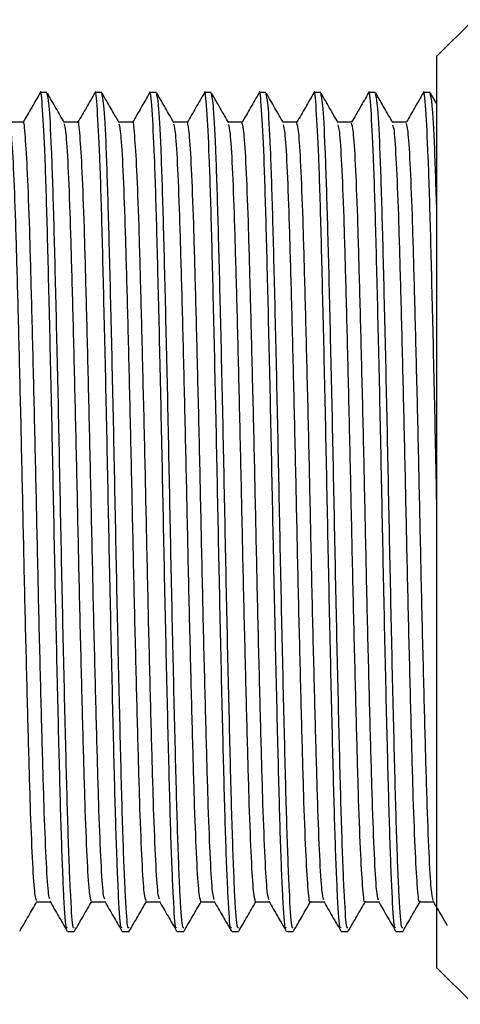
# Model space of a CAD drawing. Units: millimetres. Extents: x 5 to 995, y 5 to 995.
# Drawn here: x 779 to 785, y 489 to 502 of the extents above; entities that cross this region are included whole.
import ezdxf

# ---------------------------------------------------------------- set-up
doc = ezdxf.new("R2010")
doc.units = ezdxf.units.MM

msp = doc.modelspace()

# ---------------------------------------------------------------- linework, layer by layer
at = {"color": 7, "linetype": 'Continuous', "lineweight": 25}
for p, q in [((784.772, 502.281), (784.272, 501.781)), ((784.272, 489.281), (784.272, 501.781)), ((778.929, 501.281), (778.835, 501.281)), ((779.679, 501.281), (779.585, 501.281)), ((780.429, 501.281), (780.335, 501.281)), ((781.179, 501.281), (781.085, 501.281)), ((781.929, 501.281), (781.835, 501.281)), ((782.679, 501.281), (782.585, 501.281)), ((783.429, 501.281), (783.335, 501.281)), ((784.179, 501.281), (784.085, 501.281)), ((784.272, 501.121), (784.184, 501.274)), ((779.21, 489.781), (779.303, 489.781)), ((779.96, 489.781), (780.053, 489.781)), ((780.71, 489.781), (780.803, 489.781)), ((781.46, 489.781), (781.553, 489.781)), ((782.21, 489.781), (782.303, 489.781)), ((782.96, 489.781), (783.053, 489.781)), ((783.71, 489.781), (783.803, 489.781)), ((784.272, 489.281), (784.772, 488.781))]:
    msp.add_line(p, q, dxfattribs=at)
for points, knots in [([(778.836, 501.28), (778.797, 501.212), (778.719, 501.077), (778.641, 500.942), (778.602, 500.874)], [0, 0, 0, 0, 0.4993313, 1, 1, 1, 1]), ([(779.205, 489.833), (779.201, 489.827), (779.187, 489.807), (779.161, 490.205), (779.128, 490.998), (779.097, 492.151), (779.064, 493.544), (779.031, 495.085), (779, 496.658), (778.966, 498.149), (778.934, 499.444), (778.903, 500.467), (778.869, 501.078), (778.847, 501.34), (778.837, 501.279), (778.836, 501.278)], [0, 0, 0, 0, 0.029547, 0.118289, 0.206846, 0.293722, 0.382603, 0.470945, 0.55793, 0.646911, 0.735002, 0.822164, 0.911208, 0.999013, 1, 1, 1, 1]), ([(779.303, 489.828), (779.297, 489.826), (779.28, 489.821), (779.25, 490.29), (779.217, 491.144), (779.186, 492.335), (779.152, 493.755), (779.12, 495.308), (779.089, 496.876), (779.055, 498.345), (779.023, 499.61), (778.992, 500.568), (778.959, 501.177), (778.938, 501.238), (778.929, 501.267)], [0, 0, 0, 0, 0.055067, 0.142323, 0.228941, 0.314348, 0.401691, 0.488051, 0.573655, 0.661047, 0.747115, 0.832984, 0.920388, 1, 1, 1, 1]), ([(779.169, 500.867), (779.13, 500.935), (779.052, 501.07), (778.973, 501.206), (778.934, 501.274)], [0, 0, 0, 0, 0.499109, 1, 1, 1, 1]), ([(779.586, 501.28), (779.547, 501.212), (779.469, 501.077), (779.391, 500.942), (779.352, 500.874)], [0, 0, 0, 0, 0.499367, 1, 1, 1, 1]), ([(779.955, 489.833), (779.951, 489.827), (779.937, 489.807), (779.911, 490.205), (779.878, 490.998), (779.847, 492.151), (779.814, 493.544), (779.781, 495.085), (779.75, 496.658), (779.716, 498.149), (779.684, 499.444), (779.653, 500.467), (779.619, 501.078), (779.597, 501.34), (779.587, 501.279), (779.586, 501.278)], [0, 0, 0, 0, 0.029541, 0.118284, 0.206841, 0.293718, 0.382599, 0.470942, 0.557927, 0.646908, 0.735, 0.822163, 0.911207, 0.999012, 1, 1, 1, 1]), ([(780.053, 489.828), (780.047, 489.826), (780.03, 489.821), (780, 490.29), (779.967, 491.144), (779.936, 492.335), (779.902, 493.755), (779.87, 495.308), (779.839, 496.876), (779.805, 498.345), (779.773, 499.61), (779.742, 500.568), (779.709, 501.177), (779.688, 501.238), (779.679, 501.267)], [0, 0, 0, 0, 0.055067, 0.142323, 0.228941, 0.314348, 0.401691, 0.488051, 0.573655, 0.661047, 0.747115, 0.832984, 0.920388, 1, 1, 1, 1]), ([(779.919, 500.867), (779.88, 500.935), (779.802, 501.07), (779.723, 501.206), (779.684, 501.274)], [0, 0, 0, 0, 0.499159, 1, 1, 1, 1]), ([(780.336, 501.28), (780.297, 501.212), (780.219, 501.077), (780.141, 500.942), (780.102, 500.874)], [0, 0, 0, 0, 0.499404, 1, 1, 1, 1]), ([(780.705, 489.833), (780.701, 489.827), (780.687, 489.807), (780.661, 490.205), (780.628, 490.998), (780.597, 492.151), (780.564, 493.544), (780.531, 495.085), (780.5, 496.658), (780.466, 498.149), (780.434, 499.444), (780.403, 500.467), (780.369, 501.078), (780.347, 501.34), (780.337, 501.279), (780.336, 501.278)], [0, 0, 0, 0, 0.029535, 0.118278, 0.206836, 0.293714, 0.382595, 0.470939, 0.557924, 0.646906, 0.734998, 0.822162, 0.911207, 0.999012, 1, 1, 1, 1]), ([(780.803, 489.828), (780.797, 489.826), (780.78, 489.821), (780.75, 490.29), (780.717, 491.144), (780.686, 492.335), (780.652, 493.755), (780.62, 495.308), (780.589, 496.876), (780.555, 498.345), (780.523, 499.61), (780.492, 500.568), (780.459, 501.177), (780.438, 501.238), (780.429, 501.267)], [0, 0, 0, 0, 0.055067, 0.142323, 0.228941, 0.314348, 0.401691, 0.488051, 0.573655, 0.661047, 0.747115, 0.832984, 0.920388, 1, 1, 1, 1]), ([(780.669, 500.867), (780.63, 500.935), (780.552, 501.07), (780.473, 501.206), (780.434, 501.274)], [0, 0, 0, 0, 0.499209, 1, 1, 1, 1]), ([(781.086, 501.28), (781.047, 501.212), (780.969, 501.077), (780.891, 500.942), (780.852, 500.874)], [0, 0, 0, 0, 0.49944, 1, 1, 1, 1]), ([(781.455, 489.833), (781.451, 489.827), (781.437, 489.807), (781.411, 490.205), (781.378, 490.998), (781.347, 492.151), (781.314, 493.544), (781.281, 495.085), (781.25, 496.658), (781.216, 498.149), (781.184, 499.444), (781.153, 500.467), (781.119, 501.078), (781.097, 501.34), (781.087, 501.279), (781.086, 501.278)], [0, 0, 0, 0, 0.029529, 0.118273, 0.206831, 0.293709, 0.382591, 0.470935, 0.557921, 0.646904, 0.734997, 0.82216, 0.911206, 0.999012, 1, 1, 1, 1]), ([(781.553, 489.828), (781.547, 489.826), (781.53, 489.821), (781.5, 490.29), (781.467, 491.144), (781.436, 492.335), (781.402, 493.755), (781.37, 495.308), (781.339, 496.876), (781.305, 498.345), (781.273, 499.61), (781.242, 500.568), (781.209, 501.177), (781.188, 501.238), (781.179, 501.267)], [0, 0, 0, 0, 0.055067, 0.142323, 0.228941, 0.314348, 0.401691, 0.488051, 0.573655, 0.661047, 0.747115, 0.832984, 0.920388, 1, 1, 1, 1]), ([(781.419, 500.867), (781.38, 500.935), (781.302, 501.07), (781.223, 501.206), (781.184, 501.274)], [0, 0, 0, 0, 0.499259, 1, 1, 1, 1]), ([(781.836, 501.28), (781.797, 501.212), (781.719, 501.077), (781.641, 500.942), (781.602, 500.874)], [0, 0, 0, 0, 0.499477, 1, 1, 1, 1]), ([(782.205, 489.833), (782.201, 489.827), (782.187, 489.807), (782.161, 490.205), (782.128, 490.998), (782.097, 492.151), (782.064, 493.544), (782.031, 495.085), (782, 496.658), (781.966, 498.149), (781.934, 499.444), (781.903, 500.467), (781.869, 501.078), (781.847, 501.34), (781.837, 501.279), (781.836, 501.278)], [0, 0, 0, 0, 0.029523, 0.118267, 0.206826, 0.293705, 0.382588, 0.470932, 0.557918, 0.646901, 0.734995, 0.822159, 0.911205, 0.999011, 1, 1, 1, 1]), ([(782.303, 489.828), (782.297, 489.826), (782.28, 489.821), (782.25, 490.29), (782.217, 491.144), (782.186, 492.335), (782.152, 493.755), (782.12, 495.308), (782.089, 496.876), (782.055, 498.345), (782.023, 499.61), (781.992, 500.568), (781.959, 501.177), (781.938, 501.238), (781.929, 501.267)], [0, 0, 0, 0, 0.055067, 0.142323, 0.228941, 0.314348, 0.401691, 0.488051, 0.573655, 0.661047, 0.747115, 0.832984, 0.920388, 1, 1, 1, 1]), ([(782.169, 500.867), (782.13, 500.935), (782.052, 501.07), (781.973, 501.206), (781.934, 501.274)], [0, 0, 0, 0, 0.499309, 1, 1, 1, 1]), ([(782.586, 501.28), (782.547, 501.212), (782.469, 501.077), (782.391, 500.942), (782.352, 500.874)], [0, 0, 0, 0, 0.499513, 1, 1, 1, 1]), ([(782.955, 489.833), (782.951, 489.827), (782.937, 489.807), (782.911, 490.205), (782.878, 490.998), (782.847, 492.151), (782.814, 493.544), (782.781, 495.085), (782.75, 496.658), (782.716, 498.149), (782.684, 499.444), (782.653, 500.467), (782.619, 501.078), (782.597, 501.34), (782.587, 501.279), (782.586, 501.278)], [0, 0, 0, 0, 0.029517, 0.118262, 0.206822, 0.2937, 0.382584, 0.470929, 0.557915, 0.646899, 0.734993, 0.822158, 0.911204, 0.999011, 1, 1, 1, 1]), ([(783.053, 489.828), (783.047, 489.826), (783.03, 489.821), (783, 490.29), (782.967, 491.144), (782.936, 492.335), (782.902, 493.755), (782.87, 495.308), (782.839, 496.876), (782.805, 498.345), (782.773, 499.61), (782.742, 500.568), (782.709, 501.177), (782.688, 501.238), (782.679, 501.267)], [0, 0, 0, 0, 0.055067, 0.142323, 0.228941, 0.314348, 0.401691, 0.488051, 0.573655, 0.661047, 0.747115, 0.832984, 0.920388, 1, 1, 1, 1]), ([(782.919, 500.867), (782.88, 500.935), (782.802, 501.07), (782.723, 501.206), (782.684, 501.274)], [0, 0, 0, 0, 0.499358, 1, 1, 1, 1]), ([(783.336, 501.28), (783.297, 501.212), (783.219, 501.077), (783.141, 500.942), (783.102, 500.874)], [0, 0, 0, 0, 0.49955, 1, 1, 1, 1]), ([(783.705, 489.833), (783.701, 489.827), (783.687, 489.807), (783.661, 490.205), (783.628, 490.998), (783.597, 492.151), (783.564, 493.544), (783.531, 495.085), (783.5, 496.658), (783.466, 498.149), (783.434, 499.444), (783.403, 500.467), (783.369, 501.078), (783.347, 501.34), (783.337, 501.279), (783.336, 501.278)], [0, 0, 0, 0, 0.029511, 0.118257, 0.206817, 0.293696, 0.38258, 0.470925, 0.557912, 0.646897, 0.734991, 0.822156, 0.911203, 0.999011, 1, 1, 1, 1]), ([(783.803, 489.828), (783.797, 489.826), (783.78, 489.821), (783.75, 490.29), (783.717, 491.144), (783.686, 492.335), (783.652, 493.755), (783.62, 495.308), (783.589, 496.876), (783.555, 498.345), (783.523, 499.61), (783.492, 500.568), (783.459, 501.177), (783.438, 501.238), (783.429, 501.267)], [0, 0, 0, 0, 0.055067, 0.142323, 0.228941, 0.314348, 0.401691, 0.488051, 0.573655, 0.661047, 0.747115, 0.832984, 0.920388, 1, 1, 1, 1]), ([(783.669, 500.867), (783.63, 500.935), (783.552, 501.07), (783.473, 501.206), (783.434, 501.274)], [0, 0, 0, 0, 0.499408, 1, 1, 1, 1]), ([(784.086, 501.28), (784.047, 501.213), (783.969, 501.077), (783.891, 500.942), (783.852, 500.874)], [0, 0, 0, 0, 0.499587, 1, 1, 1, 1]), ([(784.272, 495.524), (784.265, 495.896), (784.247, 496.794), (784.216, 498.149), (784.184, 499.444), (784.153, 500.467), (784.119, 501.078), (784.097, 501.34), (784.087, 501.279), (784.086, 501.278)], [0, 0, 0, 0, 0.124509, 0.30073, 0.475188, 0.647806, 0.82415, 0.99804, 1, 1, 1, 1]), ([(784.272, 499.59), (784.262, 499.918), (784.241, 500.589), (784.209, 501.173), (784.188, 501.237), (784.179, 501.267)], [0, 0, 0, 0, 0.3322635, 0.681709, 1, 1, 1, 1]), ([(778.6, 500.875), (778.569, 500.875), (778.507, 500.875), (778.445, 500.875), (778.415, 500.875)], [0, 0, 0, 0, 0.5031219, 1, 1, 1, 1]), ([(778.788, 490.204), (778.78, 490.219), (778.763, 490.251), (778.734, 490.675), (778.705, 491.371), (778.678, 492.313), (778.648, 493.441), (778.618, 494.692), (778.591, 495.989), (778.562, 497.261), (778.532, 498.434), (778.504, 499.437), (778.476, 500.209), (778.446, 500.725), (778.428, 500.815), (778.419, 500.858)], [0, 0, 0, 0, 0.066966, 0.145899, 0.22429, 0.30124, 0.379941, 0.458689, 0.535665, 0.613986, 0.692943, 0.770275, 0.848073, 0.927088, 1, 1, 1, 1]), ([(778.97, 490.226), (778.964, 490.239), (778.948, 490.272), (778.921, 490.677), (778.892, 491.37), (778.865, 492.313), (778.835, 493.441), (778.806, 494.692), (778.778, 495.989), (778.749, 497.261), (778.719, 498.434), (778.692, 499.434), (778.663, 500.218), (778.633, 500.699), (778.613, 500.908), (778.603, 500.865), (778.602, 500.862)], [0, 0, 0, 0, 0.052055, 0.131219, 0.209839, 0.287014, 0.365945, 0.444923, 0.522124, 0.600674, 0.679862, 0.75742, 0.835445, 0.914691, 0.992847, 1, 1, 1, 1]), ([(779.35, 500.875), (779.319, 500.875), (779.257, 500.875), (779.195, 500.875), (779.165, 500.875)], [0, 0, 0, 0, 0.503188, 1, 1, 1, 1]), ([(779.538, 490.2), (779.53, 490.219), (779.512, 490.257), (779.483, 490.694), (779.454, 491.399), (779.427, 492.349), (779.397, 493.482), (779.367, 494.736), (779.34, 496.033), (779.311, 497.303), (779.281, 498.471), (779.253, 499.467), (779.225, 500.23), (779.195, 500.732), (779.177, 500.815), (779.169, 500.854)], [0, 0, 0, 0, 0.069634, 0.148589, 0.226922, 0.303895, 0.382637, 0.461347, 0.538302, 0.616684, 0.695622, 0.772889, 0.850766, 0.929784, 1, 1, 1, 1]), ([(779.72, 490.224), (779.713, 490.24), (779.698, 490.279), (779.67, 490.696), (779.641, 491.399), (779.614, 492.349), (779.584, 493.482), (779.555, 494.736), (779.527, 496.033), (779.498, 497.303), (779.468, 498.472), (779.441, 499.464), (779.412, 500.241), (779.382, 500.71), (779.362, 500.912), (779.353, 500.868), (779.352, 500.866)], [0, 0, 0, 0, 0.054754, 0.133938, 0.212499, 0.289696, 0.368668, 0.447606, 0.524785, 0.603395, 0.682563, 0.760055, 0.838159, 0.917407, 0.995486, 1, 1, 1, 1]), ([(780.1, 500.875), (780.069, 500.875), (780.007, 500.875), (779.945, 500.875), (779.915, 500.875)], [0, 0, 0, 0, 0.503255, 1, 1, 1, 1]), ([(780.288, 490.196), (780.279, 490.218), (780.261, 490.263), (780.232, 490.714), (780.203, 491.428), (780.176, 492.385), (780.146, 493.524), (780.116, 494.78), (780.089, 496.077), (780.06, 497.345), (780.03, 498.508), (780.002, 499.497), (779.974, 500.251), (779.945, 500.74), (779.927, 500.815), (779.919, 500.85)], [0, 0, 0, 0, 0.072303, 0.151276, 0.229549, 0.306551, 0.385332, 0.464001, 0.540941, 0.619381, 0.698299, 0.775506, 0.853461, 0.932478, 1, 1, 1, 1]), ([(780.47, 490.222), (780.463, 490.241), (780.447, 490.285), (780.419, 490.716), (780.39, 491.428), (780.363, 492.385), (780.333, 493.524), (780.304, 494.78), (780.277, 496.077), (780.247, 497.345), (780.217, 498.509), (780.19, 499.494), (780.161, 500.263), (780.131, 500.72), (780.112, 500.916), (780.102, 500.872), (780.102, 500.871)], [0, 0, 0, 0, 0.057455, 0.136657, 0.215157, 0.292382, 0.371391, 0.450288, 0.52745, 0.606117, 0.685264, 0.762694, 0.840875, 0.920121, 0.998121, 1, 1, 1, 1]), ([(780.85, 500.875), (780.819, 500.875), (780.757, 500.875), (780.695, 500.875), (780.665, 500.875)], [0, 0, 0, 0, 0.503322, 1, 1, 1, 1]), ([(781.22, 490.219), (781.213, 490.241), (781.196, 490.292), (781.168, 490.736), (781.139, 491.457), (781.112, 492.421), (781.082, 493.565), (781.053, 494.824), (781.026, 496.121), (780.996, 497.387), (780.966, 498.545), (780.939, 499.527), (780.91, 500.274), (780.88, 500.768), (780.861, 500.839), (780.852, 500.874)], [0, 0, 0, 0, 0.060126, 0.139298, 0.21769, 0.294906, 0.373905, 0.452713, 0.529822, 0.6085, 0.687577, 0.76491, 0.843121, 0.922318, 1, 1, 1, 1]), ([(781.6, 500.875), (781.569, 500.875), (781.507, 500.875), (781.445, 500.875), (781.415, 500.875)], [0, 0, 0, 0, 0.503389, 1, 1, 1, 1]), ([(781.97, 490.216), (781.962, 490.242), (781.945, 490.299), (781.917, 490.756), (781.888, 491.486), (781.861, 492.457), (781.831, 493.607), (781.802, 494.868), (781.775, 496.166), (781.745, 497.429), (781.715, 498.581), (781.688, 499.557), (781.659, 500.295), (781.629, 500.775), (781.611, 500.838), (781.602, 500.869)], [0, 0, 0, 0, 0.062829, 0.142012, 0.220336, 0.29759, 0.37662, 0.455379, 0.532482, 0.61121, 0.690259, 0.767541, 0.845821, 0.92501, 1, 1, 1, 1]), ([(782.35, 500.875), (782.319, 500.875), (782.257, 500.875), (782.195, 500.875), (782.165, 500.875)], [0, 0, 0, 0, 0.503457, 1, 1, 1, 1]), ([(782.72, 490.213), (782.712, 490.242), (782.695, 490.306), (782.666, 490.776), (782.638, 491.516), (782.61, 492.494), (782.58, 493.648), (782.551, 494.912), (782.524, 496.21), (782.494, 497.47), (782.464, 498.618), (782.437, 499.586), (782.408, 500.315), (782.379, 500.781), (782.361, 500.838), (782.352, 500.865)], [0, 0, 0, 0, 0.065535, 0.144726, 0.222979, 0.300277, 0.379335, 0.458043, 0.535146, 0.613922, 0.692939, 0.770177, 0.848524, 0.927701, 1, 1, 1, 1]), ([(783.1, 500.875), (783.069, 500.875), (783.007, 500.875), (782.945, 500.875), (782.915, 500.875)], [0, 0, 0, 0, 0.5035246, 1, 1, 1, 1]), ([(783.47, 490.209), (783.462, 490.242), (783.444, 490.314), (783.415, 490.797), (783.387, 491.545), (783.359, 492.53), (783.329, 493.69), (783.3, 494.956), (783.273, 496.254), (783.243, 497.512), (783.213, 498.654), (783.186, 499.615), (783.157, 500.335), (783.128, 500.788), (783.11, 500.837), (783.102, 500.86)], [0, 0, 0, 0, 0.068244, 0.147439, 0.225619, 0.302967, 0.38205, 0.460705, 0.537813, 0.616634, 0.695618, 0.772817, 0.851229, 0.930392, 1, 1, 1, 1]), ([(783.85, 500.875), (783.819, 500.875), (783.757, 500.875), (783.695, 500.875), (783.665, 500.875)], [0, 0, 0, 0, 0.503593, 1, 1, 1, 1]), ([(784.22, 490.205), (784.212, 490.242), (784.193, 490.321), (784.164, 490.818), (784.136, 491.575), (784.108, 492.567), (784.078, 493.732), (784.049, 495), (784.022, 496.297), (783.992, 497.553), (783.962, 498.69), (783.935, 499.644), (783.906, 500.355), (783.877, 500.794), (783.86, 500.837), (783.852, 500.856)], [0, 0, 0, 0, 0.070953, 0.150151, 0.228256, 0.30566, 0.384766, 0.463364, 0.540484, 0.619348, 0.698294, 0.775461, 0.853935, 0.933081, 1, 1, 1, 1]), ([(781.038, 490.192), (781.029, 490.217), (781.011, 490.269), (780.981, 490.733), (780.952, 491.457), (780.925, 492.421), (780.895, 493.565), (780.865, 494.824), (780.838, 496.121), (780.809, 497.387), (780.779, 498.545), (780.751, 499.527), (780.723, 500.272), (780.694, 500.747), (780.677, 500.816), (780.669, 500.847)], [0, 0, 0, 0, 0.074971, 0.15396, 0.232171, 0.309209, 0.388026, 0.466652, 0.543583, 0.622079, 0.700974, 0.778128, 0.856158, 0.935172, 1, 1, 1, 1]), ([(781.788, 490.187), (781.779, 490.216), (781.76, 490.276), (781.73, 490.754), (781.701, 491.486), (781.674, 492.457), (781.644, 493.607), (781.614, 494.868), (781.587, 496.166), (781.558, 497.429), (781.528, 498.581), (781.5, 499.557), (781.472, 500.293), (781.443, 500.754), (781.426, 500.816), (781.419, 500.843)], [0, 0, 0, 0, 0.077565, 0.156574, 0.234727, 0.311812, 0.390669, 0.469256, 0.54619, 0.624746, 0.703622, 0.780735, 0.858844, 0.937859, 1, 1, 1, 1]), ([(782.538, 490.192), (782.538, 490.191), (782.528, 490.139), (782.509, 490.323), (782.479, 490.765), (782.45, 491.518), (782.423, 492.493), (782.393, 493.648), (782.363, 494.912), (782.336, 496.21), (782.307, 497.47), (782.277, 498.618), (782.249, 499.587), (782.221, 500.313), (782.193, 500.762), (782.176, 500.817), (782.169, 500.84)], [0, 0, 0, 0, 0.002941, 0.080565, 0.159557, 0.237615, 0.314719, 0.393579, 0.47209, 0.548999, 0.627578, 0.706397, 0.783442, 0.861593, 0.940572, 1, 1, 1, 1]), ([(783.288, 490.197), (783.287, 490.194), (783.277, 490.143), (783.258, 490.333), (783.228, 490.786), (783.199, 491.548), (783.172, 492.53), (783.142, 493.69), (783.112, 494.956), (783.085, 496.254), (783.056, 497.512), (783.026, 498.654), (782.999, 499.616), (782.969, 500.333), (782.942, 500.769), (782.926, 500.817), (782.919, 500.838)], [0, 0, 0, 0, 0.005512, 0.083222, 0.162224, 0.240213, 0.317371, 0.396261, 0.474723, 0.551642, 0.63027, 0.70906, 0.78607, 0.86429, 0.943259, 1, 1, 1, 1]), ([(784.038, 490.201), (784.037, 490.196), (784.027, 490.146), (784.007, 490.343), (783.977, 490.808), (783.948, 491.578), (783.921, 492.567), (783.891, 493.732), (783.861, 495), (783.834, 496.297), (783.805, 497.553), (783.775, 498.69), (783.748, 499.645), (783.718, 500.353), (783.691, 500.776), (783.676, 500.818), (783.669, 500.836)], [0, 0, 0, 0, 0.008089, 0.085883, 0.16489, 0.242808, 0.320027, 0.398944, 0.477353, 0.554289, 0.632963, 0.711721, 0.788703, 0.866989, 0.945946, 1, 1, 1, 1]), ([(778.557, 489.784), (778.596, 489.851), (778.674, 489.987), (778.753, 490.122), (778.792, 490.19)], [0, 0, 0, 0, 0.501088, 1, 1, 1, 1]), ([(778.788, 490.187), (778.819, 490.187), (778.881, 490.187), (778.943, 490.187), (778.973, 490.187)], [0, 0, 0, 0, 0.506802, 1, 1, 1, 1]), ([(778.97, 490.193), (779.009, 490.125), (779.087, 489.989), (779.166, 489.854), (779.205, 489.786)], [0, 0, 0, 0, 0.5010064, 1, 1, 1, 1]), ([(779.307, 489.784), (779.346, 489.851), (779.424, 489.987), (779.503, 490.122), (779.542, 490.19)], [0, 0, 0, 0, 0.501027, 1, 1, 1, 1]), ([(779.538, 490.187), (779.569, 490.187), (779.631, 490.187), (779.693, 490.187), (779.723, 490.187)], [0, 0, 0, 0, 0.506735, 1, 1, 1, 1]), ([(779.72, 490.193), (779.759, 490.125), (779.837, 489.989), (779.916, 489.854), (779.955, 489.786)], [0, 0, 0, 0, 0.5009513, 1, 1, 1, 1]), ([(780.057, 489.784), (780.096, 489.851), (780.174, 489.987), (780.253, 490.122), (780.292, 490.19)], [0, 0, 0, 0, 0.500967, 1, 1, 1, 1]), ([(780.288, 490.187), (780.319, 490.187), (780.381, 490.187), (780.443, 490.187), (780.473, 490.187)], [0, 0, 0, 0, 0.506668, 1, 1, 1, 1]), ([(780.47, 490.193), (780.509, 490.125), (780.587, 489.989), (780.666, 489.854), (780.705, 489.786)], [0, 0, 0, 0, 0.500896, 1, 1, 1, 1]), ([(780.807, 489.784), (780.846, 489.851), (780.924, 489.987), (781.003, 490.122), (781.042, 490.19)], [0, 0, 0, 0, 0.5009062, 1, 1, 1, 1]), ([(781.038, 490.187), (781.069, 490.187), (781.131, 490.187), (781.193, 490.187), (781.223, 490.187)], [0, 0, 0, 0, 0.5066011, 1, 1, 1, 1]), ([(781.22, 490.193), (781.259, 490.125), (781.337, 489.989), (781.416, 489.854), (781.455, 489.786)], [0, 0, 0, 0, 0.500841, 1, 1, 1, 1]), ([(781.557, 489.784), (781.596, 489.851), (781.674, 489.986), (781.751, 490.12), (781.79, 490.187)], [0, 0, 0, 0, 0.5045551, 1, 1, 1, 1]), ([(781.788, 490.187), (781.819, 490.187), (781.881, 490.187), (781.943, 490.187), (781.973, 490.187)], [0, 0, 0, 0, 0.506534, 1, 1, 1, 1]), ([(781.97, 490.193), (782.009, 490.125), (782.087, 489.989), (782.166, 489.854), (782.205, 489.786)], [0, 0, 0, 0, 0.500785, 1, 1, 1, 1]), ([(782.307, 489.784), (782.346, 489.851), (782.424, 489.987), (782.503, 490.122), (782.542, 490.19)], [0, 0, 0, 0, 0.500785, 1, 1, 1, 1]), ([(782.538, 490.187), (782.569, 490.187), (782.631, 490.187), (782.693, 490.187), (782.723, 490.187)], [0, 0, 0, 0, 0.506466, 1, 1, 1, 1]), ([(782.72, 490.193), (782.759, 490.125), (782.837, 489.989), (782.916, 489.854), (782.955, 489.786)], [0, 0, 0, 0, 0.500729, 1, 1, 1, 1]), ([(783.057, 489.784), (783.096, 489.851), (783.174, 489.987), (783.253, 490.122), (783.292, 490.19)], [0, 0, 0, 0, 0.500725, 1, 1, 1, 1]), ([(783.288, 490.187), (783.319, 490.187), (783.381, 490.187), (783.443, 490.187), (783.473, 490.187)], [0, 0, 0, 0, 0.506398, 1, 1, 1, 1]), ([(783.47, 490.193), (783.509, 490.125), (783.587, 489.989), (783.666, 489.854), (783.705, 489.786)], [0, 0, 0, 0, 0.500673, 1, 1, 1, 1]), ([(783.807, 489.784), (783.846, 489.851), (783.924, 489.987), (784.003, 490.122), (784.042, 490.19)], [0, 0, 0, 0, 0.500665, 1, 1, 1, 1]), ([(784.038, 490.187), (784.069, 490.187), (784.131, 490.187), (784.193, 490.187), (784.223, 490.187)], [0, 0, 0, 0, 0.50633, 1, 1, 1, 1]), ([(784.22, 490.193), (784.259, 490.125), (784.323, 490.014), (784.387, 489.904), (784.412, 489.861)], [0, 0, 0, 0, 0.613484, 1, 1, 1, 1])]:
    msp.add_open_spline(points, degree=3, knots=knots, dxfattribs=at)

doc.saveas('drawing.dxf')
